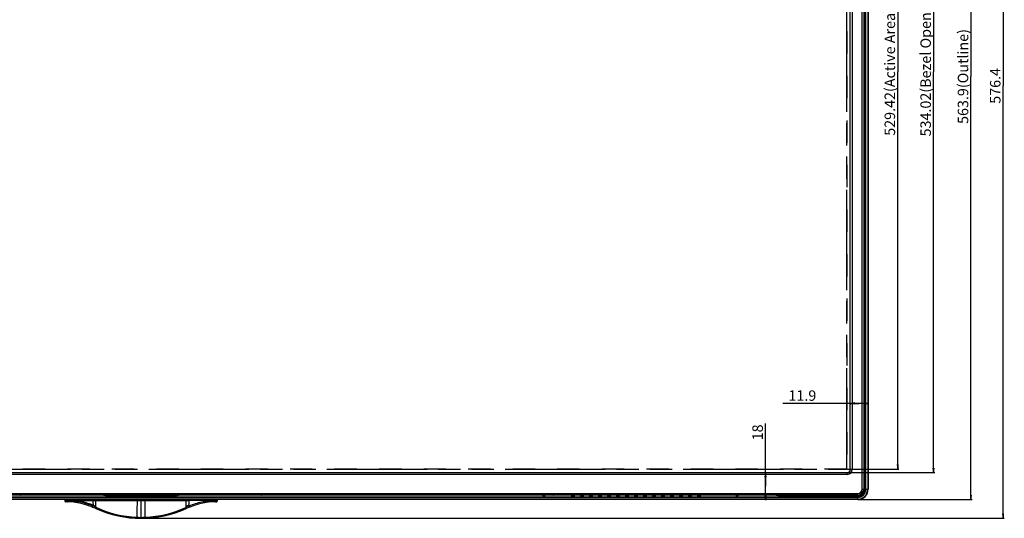
# Model space of a CAD drawing. Units: millimetres. Extents: x 0 to 2700, y 0 to 2000.
# Drawn here: x 681 to 1338, y 555 to 887 of the extents above; entities that cross this region are included whole.
import ezdxf

# ---------------------------------------------------------------- set-up
doc = ezdxf.new("R2010")
doc.units = ezdxf.units.MM
doc.header["$LTSCALE"] = 148.5
doc.linetypes.add('DASHED', pattern=[0.2, 0.1, -0.1])
doc.linetypes.add('PHANTOM', pattern=[0.8, 0.45, -0.05, 0.1, -0.05, 0.1, -0.05])
doc.layers.get('0').update_dxf_attribs({"linetype": 'CONTINUOUS'})
for name, color, linetype in [('3_ALL_AXES', 7, 'CONTINUOUS'), ('5_ALL_CURVES', 7, 'CONTINUOUS'), ('7_ALL_FEATURES', 7, 'CONTINUOUS'), ('DEF_DRAFT_DIM', 7, 'CONTINUOUS'), ('DEF_DRAFT_ENTITY', 7, 'CONTINUOUS')]:
    doc.layers.add(name, color=color, linetype=linetype)
doc.styles.get("Standard").update_dxf_attribs({"font": 'txt', "width": 0.8})
doc.dimstyles.new('DIMSTYLE_1', dxfattribs={"dimtxt": 7, "dimasz": 3, "dimexe": 0.8, "dimexo": 0.2, "dimgap": 1.75, "dimtad": 1, "dimdsep": 46, "dimtxsty": 'Standard', "dimblk": 'OPEN', "dimblk1": 'OPEN', "dimblk2": 'OPEN', "dimcen": 0.09, "dimadec": 0, "dimazin": 0, "dimtp": 0.1, "dimtm": 0.1, "dimtfac": 1, "dimtofl": 0, "dimtmove": 0, "dimatfit": 3, "dimldrblk": 'OPEN', "dimfxl": 0, "dimtolj": 1, "dimarcsym": 0})

# ---------------------------------------------------------------- blocks, each defined once
blk = doc.blocks.new('_OPEN')
at = {"color": 0, "linetype": 'ByBlock'}
for p, q in [((0, 0), (-1, 0.12)), ((-1, -0.12), (0, 0)), ((-1, 0), (0, 0))]:
    blk.add_line(p, q, dxfattribs=at)
blk = doc.blocks.new('*D7')
at = {"layer": 'DEF_DRAFT_DIM', "color": 2, "linetype": 'Continuous'}
for p, q in [((1240.33, 1131.41), (1313.87, 1131.41)), ((1313.87, 1131.41), (1316.42, 1131.41)), ((1315.62, 1131.41), (1315.62, 849.46)), ((1315.62, 567.51), (1315.62, 849.46)), ((1240.33, 567.51), (1313.87, 567.51)), ((1313.87, 567.51), (1316.42, 567.51))]:
    blk.add_line(p, q, dxfattribs=at)
at = {"layer": 'DEF_DRAFT_DIM', "color": 2, "linetype": 'Continuous', "xscale": 3, "yscale": 3, "zscale": 3}
for p, rotation in [((1315.62, 1131.41), 90), ((1315.62, 567.51), 270)]:
    blk.add_blockref('_OPEN', p, dxfattribs=dict(at, rotation=rotation))
at = {"layer": 'DEF_DRAFT_DIM', "color": 2, "linetype": 'Continuous', "insert": (1306.87, 849.46), "char_height": 7, "width": 78.4, "attachment_point": 2, "rotation": 90, "line_spacing_factor": 0.9}
blk.add_mtext('563.9(Outline)', dxfattribs=at)
blk = doc.blocks.new('*D8')
at = {"layer": 'DEF_DRAFT_DIM', "color": 2, "linetype": 'Continuous'}
for p, q in [((1233.43, 1119.52), (1288.95, 1119.52)), ((1288.95, 1119.52), (1291.5, 1119.52)), ((1290.7, 1119.52), (1290.7, 852.51)), ((1290.7, 585.5), (1290.7, 852.51)), ((1233.43, 585.5), (1288.95, 585.5)), ((1288.95, 585.5), (1291.5, 585.5))]:
    blk.add_line(p, q, dxfattribs=at)
at = {"layer": 'DEF_DRAFT_DIM', "color": 2, "linetype": 'Continuous', "xscale": 3, "yscale": 3, "zscale": 3}
for p, rotation in [((1290.7, 1119.52), 90), ((1290.7, 585.5), 270)]:
    blk.add_blockref('_OPEN', p, dxfattribs=dict(at, rotation=rotation))
at = {"layer": 'DEF_DRAFT_DIM', "color": 2, "linetype": 'Continuous', "insert": (1281.95, 852.51), "char_height": 7, "width": 100.8, "attachment_point": 2, "rotation": 90, "line_spacing_factor": 0.9}
blk.add_mtext('534.02(Bezel Open)', dxfattribs=at)
blk = doc.blocks.new('*D9')
at = {"layer": 'DEF_DRAFT_DIM', "color": 2, "linetype": 'Continuous'}
for p, q in [((1233.12, 1117.22), (1265.07, 1117.22)), ((1265.07, 1117.22), (1267.62, 1117.22)), ((1266.82, 1117.22), (1266.82, 852.51)), ((1266.82, 587.8), (1266.82, 852.51)), ((1233.12, 587.8), (1265.07, 587.8)), ((1265.07, 587.8), (1267.62, 587.8))]:
    blk.add_line(p, q, dxfattribs=at)
at = {"layer": 'DEF_DRAFT_DIM', "color": 2, "linetype": 'Continuous', "xscale": 3, "yscale": 3, "zscale": 3}
for p, rotation in [((1266.82, 1117.22), 90), ((1266.82, 587.8), 270)]:
    blk.add_blockref('_OPEN', p, dxfattribs=dict(at, rotation=rotation))
at = {"layer": 'DEF_DRAFT_DIM', "color": 2, "linetype": 'Continuous', "insert": (1258.07, 852.51), "char_height": 7, "width": 106.4, "attachment_point": 2, "rotation": 90, "line_spacing_factor": 0.9}
blk.add_mtext('529.42(Active Area)', dxfattribs=at)
blk = doc.blocks.new('*D12')
at = {"layer": 'DEF_DRAFT_DIM', "color": 2, "linetype": 'Continuous'}
for p, q in [((1241.18, 631.55), (1190.12, 631.55)), ((1235.23, 631.55), (1241.18, 631.55)), ((1235.23, 631.47), (1235.23, 630.75)), ((1247.13, 631.55), (1241.18, 631.55)), ((1247.13, 631.47), (1247.13, 630.75))]:
    blk.add_line(p, q, dxfattribs=at)
at = {"layer": 'DEF_DRAFT_DIM', "color": 2, "linetype": 'Continuous', "xscale": 3, "yscale": 3, "zscale": 3, "rotation": 180}
blk.add_blockref('_OPEN', (1235.23, 631.55), dxfattribs=at)
at = {"layer": 'DEF_DRAFT_DIM', "color": 2, "linetype": 'Continuous', "xscale": 3, "yscale": 3, "zscale": 3}
blk.add_blockref('_OPEN', (1247.13, 631.55), dxfattribs=at)
at = {"layer": 'DEF_DRAFT_DIM', "color": 2, "linetype": 'Continuous', "insert": (1212.52, 640.3), "char_height": 7, "width": 22.4, "attachment_point": 3, "line_spacing_factor": 0.9}
blk.add_mtext('11.9', dxfattribs=at)
blk = doc.blocks.new('*D13')
at = {"layer": 'DEF_DRAFT_DIM', "color": 2, "linetype": 'Continuous'}
for p, q in [((1178.65, 576.5), (1178.65, 618.17)), ((1178.65, 585.5), (1178.65, 576.5)), ((1178.67, 585.5), (1179.45, 585.5)), ((1178.65, 567.51), (1178.65, 576.5)), ((1178.67, 567.51), (1179.45, 567.51))]:
    blk.add_line(p, q, dxfattribs=at)
at = {"layer": 'DEF_DRAFT_DIM', "color": 2, "linetype": 'Continuous', "xscale": 3, "yscale": 3, "zscale": 3}
for p, rotation in [((1178.65, 585.5), 90), ((1178.65, 567.51), 270)]:
    blk.add_blockref('_OPEN', p, dxfattribs=dict(at, rotation=rotation))
at = {"layer": 'DEF_DRAFT_DIM', "color": 2, "linetype": 'Continuous', "insert": (1169.9, 606.97), "char_height": 7, "width": 11.2, "attachment_point": 1, "rotation": 90, "line_spacing_factor": 0.9}
blk.add_mtext('18', dxfattribs=at)
blk = doc.blocks.new('*D14')
at = {"layer": 'DEF_DRAFT_DIM', "color": 2, "linetype": 'Continuous'}
for p, q in [((1240.33, 1131.41), (1335.35, 1131.41)), ((1335.35, 1131.41), (1337.9, 1131.41)), ((1337.1, 1131.41), (1337.1, 843.21)), ((1337.1, 555.01), (1337.1, 843.21)), ((762.53, 555.01), (1335.35, 555.01)), ((1335.35, 555.01), (1337.9, 555.01))]:
    blk.add_line(p, q, dxfattribs=at)
at = {"layer": 'DEF_DRAFT_DIM', "color": 2, "linetype": 'Continuous', "xscale": 3, "yscale": 3, "zscale": 3}
for p, rotation in [((1337.1, 1131.41), 90), ((1337.1, 555.01), 270)]:
    blk.add_blockref('_OPEN', p, dxfattribs=dict(at, rotation=rotation))
at = {"layer": 'DEF_DRAFT_DIM', "color": 2, "linetype": 'Continuous', "insert": (1328.35, 843.21), "char_height": 7, "width": 28, "attachment_point": 2, "rotation": 90, "line_spacing_factor": 0.9}
blk.add_mtext('576.4', dxfattribs=at)

msp = doc.modelspace()

# ---------------------------------------------------------------- linework, layer by layer
at = {"layer": '3_ALL_AXES', "color": 7, "linetype": 'Continuous'}
for p, q in [((1196.58, 570.332), (1191.484, 570.332)), ((1196.58, 570.032), (1191.484, 570.032)), ((1196.58, 570.441), (1198.08, 570.441)), ((1196.58, 570.441), (1196.58, 569.608)), ((1196.58, 570.097), (1198.08, 570.097)), ((1196.58, 569.608), (1198.08, 569.608)), ((1198.08, 570.441), (1198.08, 569.608)), ((1203.58, 570.332), (1198.08, 570.332)), ((1203.58, 570.032), (1198.08, 570.032)), ((1203.58, 570.441), (1205.08, 570.441)), ((1203.58, 570.441), (1203.58, 569.608)), ((1203.58, 570.097), (1205.08, 570.097)), ((1203.58, 569.608), (1205.08, 569.608)), ((1205.08, 570.441), (1205.08, 569.608)), ((1210.58, 570.332), (1205.08, 570.332)), ((1210.58, 570.032), (1205.08, 570.032)), ((1210.58, 570.441), (1212.08, 570.441)), ((1210.58, 570.441), (1210.58, 569.608)), ((1210.58, 570.097), (1212.08, 570.097)), ((1210.58, 569.608), (1212.08, 569.608)), ((1212.08, 570.441), (1212.08, 569.608)), ((1229.007, 570.332), (1212.08, 570.332)), ((1229.007, 570.032), (1212.08, 570.032))]:
    msp.add_line(p, q, dxfattribs=at)
at = {"layer": '5_ALL_CURVES', "color": 40, "linetype": 'DASHED'}
for p, q in [((1232.922, 1117.216), (1232.922, 587.8)), ((1232.922, 587.8), (291.738, 587.8))]:
    msp.add_line(p, q, dxfattribs=at)
at = {"layer": '7_ALL_FEATURES', "color": 7, "linetype": 'Continuous'}
for p, q in [((1245.318, 574.508), (1245.318, 1124.408)), ((1245.654, 574.508), (1245.654, 1124.408)), ((1246.866, 1124.408), (1246.866, 574.508)), ((1247.13, 1124.408), (1247.13, 574.508)), ((1244.676, 1122.433), (1244.676, 574.508)), ((1244.84, 1122.433), (1244.84, 574.508)), ((1244.676, 574.508), (1247.13, 574.508)), ((284.53, 569.321), (1240.13, 569.321)), ((284.53, 568.984), (1240.13, 568.984)), ((1240.13, 567.772), (284.53, 567.772)), ((1240.13, 567.508), (284.53, 567.508)), ((681.986, 570.415), (681.004, 570.365)), ((681.986, 570.415), (681.986, 570.5)), ((737.249, 570.415), (681.986, 570.415)), ((711.65, 567.005), (711.65, 567.308)), ((712.335, 567.308), (711.65, 567.308)), ((711.65, 567.005), (711.651, 566.987)), ((711.654, 567.005), (711.65, 567.005)), ((711.65, 566.505), (711.65, 566.808)), ((712.335, 566.808), (711.65, 566.808)), ((711.65, 566.505), (711.651, 566.487)), ((711.654, 566.505), (711.65, 566.505)), ((711.651, 566.987), (711.669, 566.89)), ((711.651, 566.487), (711.679, 566.338)), ((711.654, 567.308), (711.654, 567.005)), ((712.339, 566.992), (711.654, 567.005)), ((711.654, 566.808), (711.654, 566.505)), ((712.339, 566.492), (711.654, 566.505)), ((711.679, 566.338), (711.751, 566.205)), ((711.751, 566.205), (711.859, 566.099)), ((711.859, 566.099), (711.994, 566.03)), ((711.994, 566.03), (712.145, 566.005)), ((712.146, 566.005), (712.146, 566.005)), ((713.424, 567.008), (712.534, 567.008)), ((730.197, 567.008), (794.463, 567.008)), ((730.225, 567.006), (730.214, 567.344)), ((730.214, 567.344), (732.198, 567.34)), ((730.214, 566.844), (732.198, 566.84)), ((732.201, 567.005), (732.198, 567.34)), ((737.245, 570.35), (737.249, 570.415)), ((738.016, 570.161), (737.245, 570.35)), ((737.249, 570.5), (737.249, 570.415)), ((738.313, 570.443), (738.078, 570.5)), ((738.313, 570.443), (738.313, 570.5)), ((742.573, 570.027), (742.573, 570.5)), ((782.086, 570.191), (742.573, 570.191)), ((782.086, 570.027), (742.573, 570.027)), ((759.646, 567.008), (759.649, 567.362)), ((759.649, 567.362), (762.33, 567.362)), ((759.649, 566.862), (762.33, 566.862)), ((762.33, 567.508), (762.33, 567.362)), ((762.33, 566.862), (762.33, 567.362)), ((762.33, 567.362), (765.011, 567.362)), ((762.33, 555.008), (762.33, 566.862)), ((762.33, 566.862), (765.011, 566.862)), ((765.013, 567.008), (765.011, 567.362)), ((782.086, 570.5), (782.086, 570.027)), ((786.346, 570.5), (786.346, 570.443)), ((786.582, 570.5), (786.346, 570.443)), ((787.414, 570.35), (786.643, 570.161)), ((787.41, 570.415), (787.41, 570.5)), ((787.414, 570.35), (787.41, 570.415)), ((842.674, 570.415), (787.41, 570.415)), ((792.459, 567.005), (792.461, 567.34)), ((792.461, 567.34), (794.447, 567.344)), ((792.461, 566.84), (794.447, 566.844)), ((794.437, 567.006), (794.447, 567.344)), ((812.126, 567.008), (811.236, 567.008)), ((813.005, 567.005), (812.32, 566.992)), ((813.005, 566.505), (812.32, 566.492)), ((813.009, 567.308), (812.325, 567.308)), ((813.009, 566.808), (812.325, 566.808)), ((812.513, 566.005), (812.515, 566.005)), ((812.515, 566.005), (812.665, 566.03)), ((812.665, 566.03), (812.8, 566.099)), ((812.8, 566.099), (812.909, 566.205)), ((812.909, 566.205), (812.98, 566.338)), ((812.98, 566.338), (813.009, 566.487)), ((812.99, 566.89), (813.009, 566.987)), ((813.005, 567.005), (813.005, 567.308)), ((813.009, 567.005), (813.005, 567.005)), ((813.005, 566.505), (813.005, 566.808)), ((813.009, 566.505), (813.005, 566.505)), ((813.009, 567.308), (813.009, 567.005)), ((813.009, 566.987), (813.009, 567.005)), ((813.009, 566.808), (813.009, 566.505)), ((813.009, 566.487), (813.009, 566.505)), ((842.674, 570.5), (842.674, 570.415)), ((843.655, 570.365), (842.674, 570.415)), ((844.175, 570.356), (844.175, 570.5)), ((1030.087, 570.356), (844.175, 570.356)), ((1030.087, 570.356), (1030.23, 570.112)), ((1030.23, 570.5), (1030.23, 570.112)), ((1030.23, 570.112), (1031.83, 570.112)), ((1031.83, 570.112), (1031.83, 570.5)), ((1032.669, 570.356), (1031.83, 570.356)), ((1032.669, 570.5), (1032.669, 570.356)), ((1037.337, 570.5), (1037.235, 570.476)), ((1049.159, 570.192), (1049.197, 570.5)), ((1051.462, 570.5), (1051.5, 570.192)), ((1055.159, 570.192), (1055.197, 570.5)), ((1057.462, 570.5), (1057.5, 570.192)), ((1061.159, 570.192), (1061.197, 570.5)), ((1063.462, 570.5), (1063.5, 570.192)), ((1067.159, 570.192), (1067.197, 570.5)), ((1069.462, 570.5), (1069.5, 570.192)), ((1073.159, 570.192), (1073.197, 570.5)), ((1075.462, 570.5), (1075.5, 570.192)), ((1079.159, 570.192), (1079.197, 570.5)), ((1081.462, 570.5), (1081.5, 570.192)), ((1085.159, 570.192), (1085.197, 570.5)), ((1087.462, 570.5), (1087.5, 570.192)), ((1091.159, 570.192), (1091.197, 570.5)), ((1093.462, 570.5), (1093.5, 570.192)), ((1097.159, 570.192), (1097.197, 570.5)), ((1099.462, 570.5), (1099.5, 570.192)), ((1103.159, 570.192), (1103.197, 570.5)), ((1105.462, 570.5), (1105.5, 570.192)), ((1109.159, 570.192), (1109.197, 570.5)), ((1111.462, 570.5), (1111.5, 570.192)), ((1115.159, 570.192), (1115.197, 570.5)), ((1117.462, 570.5), (1117.5, 570.192)), ((1121.159, 570.192), (1121.197, 570.5)), ((1123.462, 570.5), (1123.5, 570.192)), ((1127.159, 570.192), (1127.197, 570.5)), ((1129.462, 570.5), (1129.5, 570.192)), ((1133.159, 570.192), (1133.197, 570.5)), ((1135.462, 570.5), (1135.5, 570.192)), ((1153.424, 570.476), (1153.323, 570.5)), ((1157.99, 570.5), (1157.99, 570.356)), ((1158.83, 570.356), (1157.99, 570.356)), ((1158.83, 570.5), (1158.83, 570.112)), ((1158.83, 570.112), (1160.43, 570.112)), ((1160.43, 570.112), (1160.43, 570.5)), ((1160.573, 570.356), (1160.43, 570.112)), ((1184.837, 570.356), (1160.573, 570.356)), ((1184.837, 570.5), (1184.837, 570.356)), ((1185.926, 570.178), (1185.234, 570.345)), ((1186.223, 570.478), (1186.132, 570.5)), ((1186.223, 570.5), (1186.223, 570.478)), ((1191.484, 570.5), (1191.484, 570.032)), ((1229.007, 570.5), (1229.007, 570.032)), ((1229.007, 570.332), (1229.143, 570.332)), ((1240.13, 569.865), (1229.007, 570.032)), ((1229.143, 570.5), (1229.143, 570.332)), ((1240.266, 570.164), (1229.143, 570.332)), ((1240.13, 567.508), (1240.13, 569.865)), ((732.207, 561.546), (732.254, 561.525)), ((791.924, 561.308), (791.968, 561.327)), ((767.861, 555.219), (767.848, 555.391))]:
    msp.add_line(p, q, dxfattribs=at)
for centre, radius, start, end in [((1240.13, 574.508), 7, 270, 360), ((1240.13, 574.508), 6.737, 270, 360), ((1240.13, 574.508), 5.524, 270, 360), ((1240.13, 574.508), 5.188, 270, 360), ((1240.196, 574.509), 4.645, 269.187671, 359.996347), ((1240.332, 574.509), 4.345, 269.131837, 359.996314), ((711.85, 567.308), 0.2, 90, 180), ((712.159, 567.005), 0.505, 180.041888, 192.327168), ((712.142, 566.492), 0.482, 223.37178, 227.654949), ((712.158, 566.51), 0.507, 227.715657, 243.993563), ((712.15, 566.494), 0.489, 243.994959, 248.522109), ((711.559, 516.008), 50, 65.550453, 89.326945), ((776.582, 568.074), 64.252, 180.682944, 180.964919), ((776.582, 567.574), 64.252, 180.682944, 180.964919), ((712.831, 566.992), 0.492, 179.993786, 182.596151), ((707.849, 567.178), 5.581, 358.26334, 358.996552), ((700.374, 568.094), 13.095, 355.561887, 356.700436), ((713.726, 531.185), 35.896, 86.55933, 90.473488), ((700.374, 567.594), 13.095, 355.561887, 356.700436), ((1759.879, 599.944), 1030.197, 181.841218, 182.044882), ((1668.974, 597.261), 939.236, 181.845945, 182.048698), ((3434.242, 544.169), 2674.69, 179.513867, 179.753049), ((-1909.454, 544.169), 2674.561, 0.246948, 0.48613), ((813.101, 516.008), 50, 90.673055, 114.449549), ((824.274, 568.093), 13.083, 183.299175, 184.438696), ((824.274, 567.593), 13.083, 183.299175, 184.438696), ((816.85, 567.179), 5.62, 181.001766, 181.729756), ((747.987, 568.076), 64.342, 359.0353, 359.316888), ((811.828, 566.992), 0.492, 357.41026, 0.00499), ((747.987, 567.576), 64.342, 359.0353, 359.316888), ((813.101, 516.008), 50, 90.670825, 90.671135), ((812.51, 566.494), 0.489, 291.478351, 296.010521), ((812.502, 566.51), 0.507, 296.011814, 312.28216), ((812.809, 567.308), 0.2, 0, 90), ((812.518, 566.492), 0.482, 312.34282, 316.631001), ((812.501, 567.005), 0.505, 347.672958, 359.958113), ((713.132, 520.843), 46.167, 65.55366, 68.118488), ((713.132, 520.343), 46.167, 65.55366, 68.118488), ((710.021, 513.489), 53.694, 65.183341, 65.559057), ((762.33, 628.175), 72.667, 245.550453, 267.8107), ((762.33, 627.675), 72.667, 245.550453, 294.449549), ((747.835, 554.994), 16.902, 155.717503, 155.88909), ((746.069, 555.796), 14.963, 154.554678, 155.735483), ((762.395, 626.543), 70.902, 245.113603, 267.722773), ((762.265, 626.543), 70.902, 272.277238, 294.886396), ((762.33, 628.175), 72.667, 272.189304, 294.449549), ((814.677, 513.403), 53.788, 114.441127, 114.816177), ((778.592, 555.796), 14.961, 24.264475, 25.445396), ((776.826, 554.994), 16.901, 24.110748, 24.282365), ((811.472, 520.972), 46.027, 111.879112, 114.450248), ((811.472, 520.472), 46.027, 111.879112, 114.450248), ((762.331, 625.798), 70.155, 267.750713, 269.999187), ((762.329, 625.798), 70.155, 270.000816, 272.249292)]:
    msp.add_arc(centre, radius, start, end, dxfattribs=at)
for centre, major_axis, ratio, start_param, end_param in [((1030.087, 570.656), (0, 0.3), 0.0174551, -4.1643175, -3.1712633), ((1050.33, 570.192), (1.17, 0), 0.0296795, 3.1379485, 6.2868295), ((1056.33, 570.192), (1.17, 0), 0.0296795, 3.1379485, 6.2868295), ((1062.33, 570.192), (1.17, 0), 0.0296795, 3.1379485, 6.2868295), ((1068.33, 570.192), (1.17, 0), 0.0296795, 3.1379485, 6.2868295), ((1074.33, 570.192), (1.17, 0), 0.0296795, 3.1379485, 6.2868295), ((1080.33, 570.192), (1.17, 0), 0.0296795, 3.1379485, 6.2868295), ((1086.33, 570.192), (1.17, 0), 0.0296795, 3.1379485, 6.2868295), ((1092.33, 570.192), (1.17, 0), 0.0296795, 3.1379485, 6.2868295), ((1098.33, 570.192), (1.17, 0), 0.0296795, 3.1379485, 6.2868295), ((1104.33, 570.192), (1.17, 0), 0.0296795, 3.1379485, 6.2868295), ((1110.33, 570.192), (1.17, 0), 0.0296795, 3.1379485, 6.2868295), ((1116.33, 570.192), (1.17, 0), 0.0296795, 3.1379485, 6.2868295), ((1122.33, 570.192), (1.17, 0), 0.0296795, 3.1379485, 6.2868295), ((1128.33, 570.192), (1.17, 0), 0.0296795, 3.1379485, 6.2868295), ((1134.33, 570.192), (1.17, 0), 0.0296795, 3.1379485, 6.2868295), ((1160.573, 570.656), (0, 0.3), 0.0174551, -3.1119221, -2.1188678)]:
    msp.add_ellipse(centre, major_axis=major_axis, ratio=ratio, start_param=start_param, end_param=end_param, dxfattribs=at)
for points in [[(681.808, 570.499), (681.852, 570.451), (681.92, 570.416), (681.986, 570.415)], [(711.696, 566.305), (711.668, 566.368), (711.654, 566.437), (711.654, 566.505)], [(711.791, 566.161), (711.751, 566.203), (711.719, 566.252), (711.696, 566.305)], [(712.146, 566.005), (712.087, 566.006), (712.026, 566.017), (711.971, 566.039)], [(737.245, 570.35), (737.345, 570.351), (737.455, 570.414), (737.505, 570.5)], [(737.249, 570.415), (737.324, 570.415), (737.404, 570.447), (737.458, 570.499)], [(787.155, 570.5), (787.205, 570.414), (787.314, 570.351), (787.414, 570.35)], [(787.202, 570.499), (787.256, 570.447), (787.335, 570.415), (787.41, 570.415)], [(811.23, 567.08), (810.392, 567.077), (809.554, 567.063), (808.718, 567.014)], [(812.513, 566.005), (812.573, 566.006), (812.633, 566.017), (812.689, 566.039)], [(812.869, 566.161), (812.908, 566.203), (812.941, 566.252), (812.964, 566.305)], [(812.964, 566.305), (812.991, 566.367), (813.005, 566.437), (813.005, 566.505)], [(842.674, 570.415), (842.739, 570.416), (842.807, 570.451), (842.851, 570.499)], [(1037.121, 570.499), (1037.157, 570.484), (1037.196, 570.476), (1037.235, 570.476)], [(1153.539, 570.499), (1153.503, 570.484), (1153.463, 570.476), (1153.424, 570.476)], [(756.807, 555.808), (756.813, 555.836), (756.823, 555.862), (756.826, 555.89)], [(756.807, 555.308), (756.813, 555.336), (756.823, 555.362), (756.826, 555.39)]]:
    msp.add_open_spline(points, degree=3, dxfattribs=at)
for points, knots in [([(711.853, 567.508), (711.803, 567.508), (711.697, 567.466), (711.654, 567.359), (711.654, 567.308)], [0, 0, 0, 0, 0.499326, 1, 1, 1, 1]), ([(712.335, 567.308), (712.335, 567.359), (712.377, 567.466), (712.483, 567.508), (712.534, 567.508)], [0, 0, 0, 0, 0.5006746, 1, 1, 1, 1]), ([(712.335, 567.308), (712.371, 567.317), (712.494, 567.32), (712.731, 567.333), (713.065, 567.338), (713.315, 567.34), (713.447, 567.34)], [0, 0, 0, 0, 0.1013376, 0.3272767, 0.6434524, 1, 1, 1, 1]), ([(712.335, 566.808), (712.335, 566.859), (712.377, 566.966), (712.483, 567.008), (712.534, 567.008)], [0, 0, 0, 0, 0.5006746, 1, 1, 1, 1]), ([(712.335, 566.808), (712.371, 566.817), (712.494, 566.82), (712.731, 566.833), (713.065, 566.838), (713.315, 566.84), (713.447, 566.84)], [0, 0, 0, 0, 0.1013376, 0.3272767, 0.6434524, 1, 1, 1, 1]), ([(712.572, 567.047), (712.519, 567.04), (712.443, 567.026), (712.358, 567.011), (712.339, 566.992)], [0, 0, 0, 0, 0.6735849, 1, 1, 1, 1]), ([(713.429, 566.58), (713.299, 566.583), (713.054, 566.581), (712.763, 566.567), (712.566, 566.547), (712.459, 566.532), (712.387, 566.515), (712.349, 566.502), (712.339, 566.492)], [0, 0, 0, 0, 0.355602, 0.6692241, 0.7953942, 0.8944029, 0.9630872, 1, 1, 1, 1]), ([(712.825, 565.992), (712.703, 565.995), (712.445, 566.102), (712.339, 566.364), (712.339, 566.492)], [0, 0, 0, 0, 0.4871329, 1, 1, 1, 1]), ([(713.429, 567.08), (713.349, 567.082), (713.063, 567.082), (712.777, 567.071), (712.572, 567.047)], [0, 0, 0, 0, 0.2799589, 1, 1, 1, 1]), ([(713.365, 565.976), (713.369, 565.976), (713.378, 565.991), (713.385, 566.019), (713.396, 566.074), (713.41, 566.187), (713.423, 566.359), (713.428, 566.505), (713.429, 566.58)], [0, 0, 0, 0, 0.019271, 0.0689191, 0.1574021, 0.2848385, 0.6306412, 1, 1, 1, 1]), ([(713.424, 567.508), (713.429, 567.508), (713.435, 567.487), (713.444, 567.438), (713.446, 567.381), (713.447, 567.34)], [0, 0, 0, 0, 0.0806498, 0.2881215, 1, 1, 1, 1]), ([(713.424, 567.008), (713.429, 567.008), (713.435, 566.987), (713.444, 566.938), (713.446, 566.881), (713.447, 566.84)], [0, 0, 0, 0, 0.0806498, 0.2881215, 1, 1, 1, 1]), ([(730.338, 563.184), (727.656, 564.264), (723.477, 565.536), (717.763, 566.435), (714.871, 566.594), (713.429, 566.58)], [0, 0, 0, 0, 0.5002208, 0.7504711, 1, 1, 1, 1]), ([(713.447, 567.34), (716.239, 567.377), (721.828, 567.367), (727.417, 567.351), (730.214, 567.344)], [0, 0, 0, 0, 0.4995592, 1, 1, 1, 1]), ([(713.447, 566.84), (716.239, 566.877), (721.828, 566.867), (727.417, 566.851), (730.214, 566.844)], [0, 0, 0, 0, 0.4995592, 1, 1, 1, 1]), ([(730.338, 563.684), (728.036, 564.612), (723.287, 566.118), (718.356, 566.871), (715.88, 567.017)], [0, 0, 0, 0, 0.5002409, 1, 1, 1, 1]), ([(730.197, 567.508), (730.201, 567.508), (730.204, 567.485), (730.21, 567.458), (730.212, 567.403), (730.213, 567.365), (730.214, 567.344)], [0, 0, 0, 0, 0.079046, 0.2909149, 0.6203371, 1, 1, 1, 1]), ([(730.197, 567.008), (730.201, 567.008), (730.204, 566.985), (730.21, 566.958), (730.212, 566.903), (730.213, 566.865), (730.214, 566.844)], [0, 0, 0, 0, 0.079046, 0.2909149, 0.6203371, 1, 1, 1, 1]), ([(732.183, 567.508), (732.187, 567.508), (732.189, 567.484), (732.195, 567.457), (732.197, 567.401), (732.198, 567.362), (732.198, 567.34)], [0, 0, 0, 0, 0.0778099, 0.2896745, 0.6200664, 1, 1, 1, 1]), ([(732.183, 567.008), (732.187, 567.008), (732.189, 566.984), (732.195, 566.957), (732.197, 566.901), (732.198, 566.862), (732.198, 566.84)], [0, 0, 0, 0, 0.0778099, 0.2896745, 0.6200664, 1, 1, 1, 1]), ([(732.198, 567.34), (736.77, 567.336), (745.92, 567.35), (755.07, 567.36), (759.649, 567.362)], [0, 0, 0, 0, 0.4996163, 1, 1, 1, 1]), ([(732.198, 566.84), (736.77, 566.836), (745.92, 566.85), (755.07, 566.86), (759.649, 566.862)], [0, 0, 0, 0, 0.4996163, 1, 1, 1, 1]), ([(732.238, 562.371), (732.232, 562.728), (732.216, 564.218), (732.206, 565.707), (732.198, 566.84)], [0, 0, 0, 0, 0.2394958, 1, 1, 1, 1]), ([(738.313, 570.443), (738.309, 570.369), (738.241, 570.221), (738.089, 570.162), (738.016, 570.161)], [0, 0, 0, 0, 0.501198, 1, 1, 1, 1]), ([(742.573, 570.027), (742.006, 570.027), (740.966, 570.033), (739.744, 570.057), (738.948, 570.086), (738.525, 570.107), (738.228, 570.13), (738.072, 570.148), (738.016, 570.161)], [0, 0, 0, 0, 0.373124, 0.6839106, 0.8037479, 0.8968716, 0.9623839, 1, 1, 1, 1]), ([(742.573, 570.191), (742.039, 570.191), (741.063, 570.203), (739.918, 570.247), (739.177, 570.301), (738.783, 570.341), (738.508, 570.385), (738.362, 570.418), (738.313, 570.443)], [0, 0, 0, 0, 0.3746662, 0.6848553, 0.8039059, 0.8963477, 0.9616414, 1, 1, 1, 1]), ([(759.648, 567.508), (759.649, 567.505), (759.646, 567.49), (759.651, 567.442), (759.649, 567.396), (759.649, 567.362)], [0, 0, 0, 0, 0.0769503, 0.2897188, 1, 1, 1, 1]), ([(759.648, 567.008), (759.649, 567.005), (759.646, 566.99), (759.651, 566.942), (759.649, 566.896), (759.649, 566.862)], [0, 0, 0, 0, 0.0769503, 0.2897188, 1, 1, 1, 1]), ([(765.012, 567.508), (765.009, 567.508), (765.016, 567.486), (765.008, 567.464), (765.012, 567.415), (765.011, 567.381), (765.011, 567.361)], [0, 0, 0, 0, 0.0704186, 0.2785807, 0.6087789, 1, 1, 1, 1]), ([(765.012, 567.008), (765.009, 567.008), (765.016, 566.986), (765.008, 566.964), (765.012, 566.915), (765.011, 566.881), (765.011, 566.861)], [0, 0, 0, 0, 0.0704186, 0.2785807, 0.6087789, 1, 1, 1, 1]), ([(765.011, 567.362), (769.589, 567.36), (778.739, 567.35), (787.89, 567.336), (792.461, 567.34)], [0, 0, 0, 0, 0.5003837, 1, 1, 1, 1]), ([(765.011, 566.862), (769.589, 566.86), (778.739, 566.85), (787.89, 566.836), (792.461, 566.84)], [0, 0, 0, 0, 0.5003837, 1, 1, 1, 1]), ([(786.346, 570.443), (786.297, 570.418), (786.151, 570.385), (785.876, 570.341), (785.483, 570.301), (784.742, 570.247), (783.596, 570.203), (782.62, 570.191), (782.086, 570.191)], [0, 0, 0, 0, 0.0383575, 0.1036494, 0.1960894, 0.3151378, 0.6253219, 1, 1, 1, 1]), ([(786.643, 570.161), (786.588, 570.148), (786.431, 570.13), (786.134, 570.107), (785.711, 570.086), (784.916, 570.057), (783.694, 570.033), (782.654, 570.027), (782.086, 570.027)], [0, 0, 0, 0, 0.037615, 0.1031254, 0.1962473, 0.3160824, 0.6268643, 1, 1, 1, 1]), ([(786.346, 570.443), (786.351, 570.369), (786.418, 570.221), (786.57, 570.162), (786.643, 570.161)], [0, 0, 0, 0, 0.501198, 1, 1, 1, 1]), ([(792.422, 562.371), (792.427, 562.728), (792.444, 564.218), (792.454, 565.707), (792.461, 566.84)], [0, 0, 0, 0, 0.2394958, 1, 1, 1, 1]), ([(792.477, 567.508), (792.473, 567.509), (792.471, 567.484), (792.465, 567.457), (792.463, 567.401), (792.461, 567.362), (792.461, 567.34)], [0, 0, 0, 0, 0.0759201, 0.2871415, 0.6184852, 1, 1, 1, 1]), ([(792.477, 567.008), (792.473, 567.009), (792.471, 566.984), (792.465, 566.957), (792.463, 566.901), (792.461, 566.862), (792.461, 566.84)], [0, 0, 0, 0, 0.0759201, 0.2871415, 0.6184852, 1, 1, 1, 1]), ([(794.321, 563.184), (794.331, 563.471), (794.376, 564.691), (794.42, 565.911), (794.447, 566.844)], [0, 0, 0, 0, 0.2357909, 1, 1, 1, 1]), ([(811.23, 566.58), (810.509, 566.577), (809.066, 566.556), (806.185, 566.321), (801.181, 565.537), (797.003, 564.262), (794.321, 563.184)], [0, 0, 0, 0, 0.1246988, 0.2496008, 0.4997987, 1, 1, 1, 1]), ([(794.463, 567.508), (794.459, 567.508), (794.457, 567.485), (794.451, 567.458), (794.448, 567.403), (794.447, 567.365), (794.447, 567.344)], [0, 0, 0, 0, 0.0789989, 0.2907857, 0.6202124, 1, 1, 1, 1]), ([(811.213, 567.34), (808.421, 567.377), (802.832, 567.367), (797.244, 567.351), (794.447, 567.344)], [0, 0, 0, 0, 0.4995111, 1, 1, 1, 1]), ([(794.463, 567.008), (794.459, 567.008), (794.457, 566.985), (794.451, 566.958), (794.448, 566.903), (794.447, 566.865), (794.447, 566.844)], [0, 0, 0, 0, 0.0789989, 0.2907857, 0.6202124, 1, 1, 1, 1]), ([(811.213, 566.84), (808.421, 566.877), (802.832, 566.867), (797.244, 566.851), (794.447, 566.844)], [0, 0, 0, 0, 0.4995111, 1, 1, 1, 1]), ([(811.236, 567.508), (811.231, 567.508), (811.225, 567.486), (811.215, 567.437), (811.213, 567.38), (811.213, 567.34)], [0, 0, 0, 0, 0.0839708, 0.2961329, 1, 1, 1, 1]), ([(811.213, 567.34), (811.345, 567.341), (811.594, 567.338), (811.928, 567.333), (812.166, 567.32), (812.289, 567.318), (812.325, 567.308)], [0, 0, 0, 0, 0.3567201, 0.6727353, 0.8987378, 1, 1, 1, 1]), ([(811.236, 567.008), (811.231, 567.008), (811.225, 566.986), (811.215, 566.937), (811.213, 566.88), (811.213, 566.84)], [0, 0, 0, 0, 0.0839708, 0.2961329, 1, 1, 1, 1]), ([(811.213, 566.84), (811.345, 566.841), (811.594, 566.838), (811.928, 566.833), (812.166, 566.82), (812.289, 566.818), (812.325, 566.808)], [0, 0, 0, 0, 0.3567201, 0.6727353, 0.8987378, 1, 1, 1, 1]), ([(812.076, 567.048), (812.018, 567.055), (811.736, 567.079), (811.454, 567.084), (811.23, 567.08)], [0, 0, 0, 0, 0.2075641, 1, 1, 1, 1]), ([(812.32, 566.492), (812.311, 566.502), (812.272, 566.515), (812.156, 566.542), (811.932, 566.564), (811.606, 566.581), (811.36, 566.583), (811.23, 566.58)], [0, 0, 0, 0, 0.0369226, 0.1056731, 0.3307947, 0.644592, 1, 1, 1, 1]), ([(811.294, 565.976), (811.29, 565.976), (811.281, 565.995), (811.273, 566.026), (811.262, 566.087), (811.249, 566.202), (811.236, 566.37), (811.231, 566.51), (811.23, 566.58)], [0, 0, 0, 0, 0.0221354, 0.0791116, 0.1774694, 0.3131342, 0.6569546, 1, 1, 1, 1]), ([(811.835, 565.992), (811.957, 565.995), (812.215, 566.102), (812.32, 566.364), (812.32, 566.492)], [0, 0, 0, 0, 0.4871297, 1, 1, 1, 1]), ([(812.32, 566.992), (812.301, 567.012), (812.211, 567.027), (812.132, 567.042), (812.076, 567.048)], [0, 0, 0, 0, 0.3254675, 1, 1, 1, 1]), ([(812.126, 567.508), (812.176, 567.508), (812.283, 567.466), (812.325, 567.359), (812.325, 567.308)], [0, 0, 0, 0, 0.499324, 1, 1, 1, 1]), ([(812.126, 567.008), (812.176, 567.008), (812.283, 566.966), (812.325, 566.859), (812.325, 566.808)], [0, 0, 0, 0, 0.499324, 1, 1, 1, 1]), ([(813.005, 567.308), (813.005, 567.359), (812.963, 567.466), (812.857, 567.508), (812.806, 567.508)], [0, 0, 0, 0, 0.500674, 1, 1, 1, 1]), ([(843.87, 570.499), (843.859, 570.48), (843.807, 570.409), (843.719, 570.366), (843.655, 570.365)], [0, 0, 0, 0, 0.2666529, 1, 1, 1, 1]), ([(844.175, 570.356), (844.123, 570.356), (843.95, 570.357), (843.777, 570.359), (843.655, 570.365)], [0, 0, 0, 0, 0.2988499, 1, 1, 1, 1]), ([(1037.235, 570.476), (1037.178, 570.462), (1037.012, 570.447), (1036.697, 570.424), (1036.249, 570.406), (1035.436, 570.381), (1034.229, 570.361), (1033.213, 570.356), (1032.669, 570.356)], [0, 0, 0, 0, 0.0387824, 0.1087893, 0.2078535, 0.3327793, 0.6432427, 1, 1, 1, 1]), ([(1157.99, 570.356), (1157.447, 570.356), (1156.431, 570.361), (1155.224, 570.381), (1154.411, 570.406), (1153.963, 570.424), (1153.648, 570.447), (1153.482, 570.462), (1153.424, 570.476)], [0, 0, 0, 0, 0.3567464, 0.667212, 0.7921393, 0.8912053, 0.9612149, 1, 1, 1, 1]), ([(1185.234, 570.345), (1185.191, 570.356), (1185.057, 570.349), (1184.926, 570.356), (1184.837, 570.356)], [0, 0, 0, 0, 0.3326515, 1, 1, 1, 1]), ([(1185.494, 570.5), (1185.469, 570.454), (1185.393, 570.375), (1185.286, 570.346), (1185.234, 570.345)], [0, 0, 0, 0, 0.5010061, 1, 1, 1, 1]), ([(1186.223, 570.478), (1186.223, 570.402), (1186.16, 570.243), (1186.002, 570.179), (1185.926, 570.178)], [0, 0, 0, 0, 0.5012393, 1, 1, 1, 1]), ([(1191.484, 570.032), (1190.823, 570.032), (1189.585, 570.039), (1188.117, 570.063), (1187.126, 570.093), (1186.581, 570.116), (1186.198, 570.143), (1185.996, 570.161), (1185.926, 570.178)], [0, 0, 0, 0, 0.3567476, 0.6672148, 0.7921424, 0.8912083, 0.9612167, 1, 1, 1, 1]), ([(1191.484, 570.332), (1190.858, 570.332), (1189.687, 570.339), (1188.297, 570.362), (1187.36, 570.393), (1186.844, 570.416), (1186.481, 570.443), (1186.29, 570.461), (1186.223, 570.478)], [0, 0, 0, 0, 0.356724, 0.6671708, 0.7920927, 0.8911593, 0.9611797, 1, 1, 1, 1]), ([(1229.143, 570.332), (1229.142, 570.261), (1229.131, 570.152), (1229.05, 570.035), (1229.007, 570.032)], [0, 0, 0, 0, 0.6191392, 1, 1, 1, 1]), ([(1240.266, 570.164), (1240.265, 570.093), (1240.254, 569.984), (1240.173, 569.867), (1240.13, 569.865)], [0, 0, 0, 0, 0.6191375, 1, 1, 1, 1]), ([(730.057, 562.961), (730.053, 562.963), (730.071, 562.99), (730.074, 563.027), (730.112, 563.11), (730.149, 563.214), (730.199, 563.338), (730.262, 563.497), (730.308, 563.613), (730.338, 563.684)], [0, 0, 0, 0, 0.0177999, 0.0780711, 0.1880215, 0.3395242, 0.5183306, 0.7010033, 1, 1, 1, 1]), ([(730.057, 562.461), (730.053, 562.463), (730.071, 562.49), (730.074, 562.527), (730.112, 562.61), (730.149, 562.714), (730.199, 562.838), (730.262, 562.997), (730.308, 563.113), (730.338, 563.184)], [0, 0, 0, 0, 0.0177999, 0.0780711, 0.1880215, 0.3395242, 0.5183306, 0.7010033, 1, 1, 1, 1]), ([(731.936, 562.168), (731.931, 562.17), (731.948, 562.196), (731.954, 562.233), (731.992, 562.313), (732.032, 562.414), (732.085, 562.534), (732.154, 562.689), (732.205, 562.801), (732.238, 562.871)], [0, 0, 0, 0, 0.0180037, 0.077969, 0.1869851, 0.3372567, 0.515033, 0.6975285, 1, 1, 1, 1]), ([(731.936, 561.668), (731.931, 561.67), (731.948, 561.696), (731.954, 561.733), (731.992, 561.813), (732.032, 561.914), (732.085, 562.034), (732.154, 562.189), (732.205, 562.301), (732.238, 562.371)], [0, 0, 0, 0, 0.0180037, 0.077969, 0.1869851, 0.3372567, 0.515033, 0.6975285, 1, 1, 1, 1]), ([(732.254, 561.525), (732.252, 561.525), (732.256, 561.536), (732.259, 561.55), (732.272, 561.581), (732.297, 561.646), (732.343, 561.754), (732.384, 561.847), (732.407, 561.899)], [0, 0, 0, 0, 0.0139966, 0.0565031, 0.1331274, 0.2479311, 0.5780355, 1, 1, 1, 1]), ([(792.406, 561.525), (792.408, 561.525), (792.403, 561.536), (792.401, 561.55), (792.388, 561.581), (792.363, 561.645), (792.316, 561.754), (792.275, 561.847), (792.252, 561.899)], [0, 0, 0, 0, 0.0139678, 0.056403, 0.1329372, 0.2476509, 0.5777064, 1, 1, 1, 1]), ([(792.724, 561.668), (792.728, 561.67), (792.712, 561.696), (792.706, 561.732), (792.668, 561.812), (792.628, 561.912), (792.575, 562.032), (792.506, 562.187), (792.455, 562.301), (792.422, 562.371)], [0, 0, 0, 0, 0.0177515, 0.0770462, 0.1851673, 0.3347712, 0.5125126, 0.6955656, 1, 1, 1, 1]), ([(794.602, 562.96), (794.606, 562.962), (794.587, 562.989), (794.584, 563.026), (794.547, 563.108), (794.51, 563.212), (794.46, 563.336), (794.397, 563.495), (794.35, 563.612), (794.321, 563.684)], [0, 0, 0, 0, 0.0175449, 0.0771363, 0.1861769, 0.3370044, 0.5157862, 0.6990338, 1, 1, 1, 1]), ([(794.602, 562.46), (794.606, 562.462), (794.587, 562.489), (794.584, 562.526), (794.547, 562.608), (794.51, 562.712), (794.46, 562.836), (794.397, 562.995), (794.35, 563.112), (794.321, 563.184)], [0, 0, 0, 0, 0.0175449, 0.0771363, 0.1861769, 0.3370044, 0.5157862, 0.6990338, 1, 1, 1, 1]), ([(756.798, 555.719), (756.8, 555.719), (756.798, 555.726), (756.799, 555.729), (756.8, 555.732)], [0, 0, 0, 0, 0.2567663, 1, 1, 1, 1]), ([(756.798, 555.219), (756.8, 555.219), (756.798, 555.226), (756.799, 555.229), (756.8, 555.232)], [0, 0, 0, 0, 0.2567663, 1, 1, 1, 1]), ([(756.8, 555.732), (756.8, 555.737), (756.804, 555.762), (756.803, 555.788), (756.807, 555.808)], [0, 0, 0, 0, 0.1793611, 1, 1, 1, 1]), ([(756.8, 555.232), (756.8, 555.237), (756.804, 555.262), (756.803, 555.288), (756.807, 555.308)], [0, 0, 0, 0, 0.1793611, 1, 1, 1, 1]), ([(759.554, 555.061), (759.55, 555.062), (759.56, 555.086), (759.552, 555.114), (759.56, 555.182), (759.56, 555.265), (759.565, 555.369), (759.57, 555.515), (759.575, 555.625), (759.577, 555.697)], [0, 0, 0, 0, 0.0171864, 0.0734219, 0.1733181, 0.311842, 0.4797723, 0.6607787, 1, 1, 1, 1]), ([(765.106, 555.061), (765.11, 555.062), (765.099, 555.089), (765.108, 555.119), (765.099, 555.191), (765.099, 555.278), (765.094, 555.383), (765.089, 555.524), (765.085, 555.629), (765.082, 555.697)], [0, 0, 0, 0, 0.0195941, 0.0818947, 0.1894368, 0.333752, 0.5025617, 0.6793501, 1, 1, 1, 1])]:
    msp.add_open_spline(points, degree=3, knots=knots, dxfattribs=at)
at = {"layer": 'DEF_DRAFT_ENTITY', "color": 7, "linetype": 'Continuous'}
for p, q in [((1243.13, 574.5), (1243.13, 1124.416)), ((1244.13, 1124.416), (1244.13, 574.5)), ((1235.23, 587.5), (1235.23, 1117.516)), ((1236.43, 1117.516), (1236.43, 587.5)), ((291.43, 585.5), (1233.23, 585.5)), ((1233.23, 584.3), (291.43, 584.3)), ((1233.23, 584.3), (1233.23, 585.5)), ((1235.23, 587.5), (1236.43, 587.5)), ((284.53, 571.5), (1240.13, 571.5)), ((1240.13, 570.5), (1240.13, 571.5)), ((1243.13, 574.5), (1244.13, 574.5)), ((1240.13, 570.5), (284.53, 570.5))]:
    msp.add_line(p, q, dxfattribs=at)
at = {"layer": 'DEF_DRAFT_ENTITY', "color": 7, "linetype": 'PHANTOM'}
for p, q in [((1232.93, 588.258), (1232.93, 1116.758)), ((292.23, 587.758), (1232.43, 587.758))]:
    msp.add_line(p, q, dxfattribs=at)
at = {"layer": 'DEF_DRAFT_ENTITY', "color": 7, "linetype": 'Continuous'}
for centre, radius in [((1233.23, 587.5), 3.2), ((1233.23, 587.5), 2), ((1240.13, 574.5), 4), ((1240.13, 574.5), 3)]:
    msp.add_arc(centre, radius, 270, 360, dxfattribs=at)

# ---------------------------------------------------------------- dimensions: what is measured, and where the dimension line sits
at = {"layer": 'DEF_DRAFT_DIM', "color": 2, "linetype": 'Continuous'}
for base, p1, p2, angle, text, picture, middle in [((1337.097, 555.008), (1240.13, 1131.408), (762.33, 555.008), 270, '576.4', '*D14', (1337.097, 843.383)), ((1315.624, 567.508), (1240.13, 1131.408), (1240.13, 567.508), 270, '563.9(Outline)', '*D7', (1315.624, 849.108)), ((1266.816, 1117.216), (1232.922, 587.8), (1232.922, 1117.216), 90, '529.42(Active Area)', '*D9', (1266.816, 852.158)), ((1290.701, 585.5), (1233.23, 1119.516), (1233.23, 585.5), 270, '534.02(Bezel Open)', '*D8', (1290.701, 852.158)), ((1178.651, 585.5), (1179.651, 567.508), (1179.651, 585.5), 90, '18', '*D13', (1178.651, 613.445))]:
    dim = msp.add_linear_dim(base=base, p1=p1, p2=p2, angle=angle, text=text, dimstyle='DIMSTYLE_1', dxfattribs=at)
    dim.commit()
    dim.dimension.update_dxf_attribs({"geometry": picture, "text_midpoint": middle, "dimtype": 160})
dim = msp.add_linear_dim(base=(1247.13, 631.549), p1=(1235.23, 630.549), p2=(1247.13, 630.549), text='11.9', dimstyle='DIMSTYLE_1', dxfattribs=at)
dim.commit()
dim.dimension.update_dxf_attribs({"geometry": '*D12', "text_midpoint": (1202.022, 631.549), "dimtype": 160})

doc.saveas('drawing.dxf')
